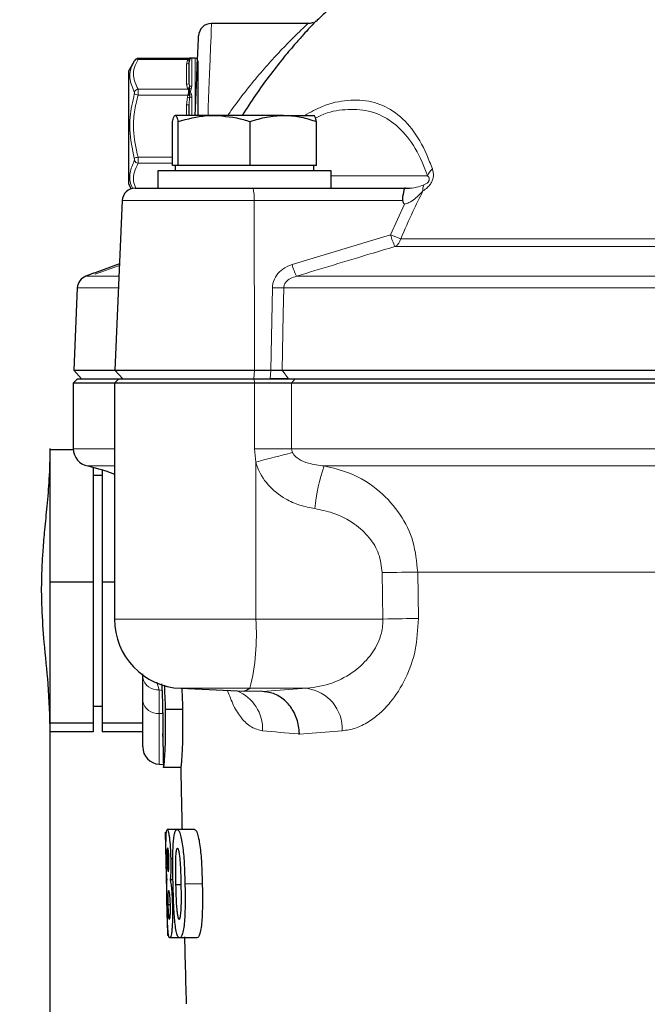
# Model space of a CAD drawing. Units: millimetres. Extents: x 376 to 12135, y -2247 to 7239.
# Drawn here: x 6289 to 6361, y -1779 to -1665 of the extents above; entities that cross this region are included whole.
import ezdxf

# ---------------------------------------------------------------- set-up
doc = ezdxf.new("R2010")
doc.units = ezdxf.units.MM
doc.header["$PDSIZE"] = -1
doc.layers.add('FORMAT', color=7, linetype='Continuous', lineweight=30)
doc.styles.add('SLDTEXTSTYLE0', font='TXT', dxfattribs={"width": 0.605})
doc.dimstyles.new('SLDDIMSTYLE0', dxfattribs={"dimtxt": 2.8, "dimasz": 3.302, "dimexe": 0, "dimexo": 0.0625, "dimgap": 0.7, "dimtad": 1, "dimdec": 1, "dimrnd": 1e-09, "dimzin": 12, "dimdsep": 46, "dimtxsty": 'SLDTEXTSTYLE0', "dimsah": 1, "dimcen": 0.09, "dimadec": 0, "dimazin": 3, "dimtfac": 1, "dimtdec": 1, "dimtofl": 0, "dimtmove": 0, "dimatfit": 3, "dimfxl": 1, "dimfrac": 2, "dimtolj": 1, "dimtzin": 12, "dimarcsym": 0})

# ---------------------------------------------------------------- blocks, each defined once
blk = doc.blocks.new('*D169')
at = {"layer": 'Defpoints', "color": 0, "transparency": 16777216}
for p in [(6225.53, -1510.36), (6409.85, -1510.36), (6344.85, -2000.57)]:
    blk.add_point(p, dxfattribs=at)
at = {"layer": 'FORMAT', "color": 0, "lineweight": -2, "transparency": 16777216}
for p, q in [((6409.79, -1510.36), (6225.53, -1510.36)), ((6225.53, -1970.57), (6225.53, -1540.36)), ((6344.79, -2000.57), (6225.53, -2000.57))]:
    blk.add_line(p, q, dxfattribs=at)
at = {"layer": 'FORMAT', "color": 0, "transparency": 16777216}
for points in [[(6220.53, -1540.36), (6230.53, -1540.36), (6225.53, -1510.36)], [(6220.53, -1970.57), (6230.53, -1970.57), (6225.53, -2000.57)]]:
    blk.add_solid(points, dxfattribs=at)
at = {"layer": 'FORMAT', "color": 0, "lineweight": -3, "transparency": 16777216, "insert": (6185.53, -1772.79), "char_height": 30, "attachment_point": 2, "rotation": 90, "style": 'SLDTEXTSTYLE0'}
blk.add_mtext('\\A1;490.2', dxfattribs=at)
blk = doc.blocks.new('*D170')
at = {"layer": 'Defpoints', "color": 0, "transparency": 16777216}
for p in [(6558.22, -1579.86), (6292.16, -1746.79), (6292.16, -2098)]:
    blk.add_point(p, dxfattribs=at)
at = {"layer": 'FORMAT', "color": 0, "lineweight": -2, "transparency": 16777216}
for p, q in [((6558.22, -1579.92), (6558.22, -2098)), ((6292.16, -1746.85), (6292.16, -2098)), ((6528.22, -2098), (6322.16, -2098))]:
    blk.add_line(p, q, dxfattribs=at)
at = {"layer": 'FORMAT', "color": 0, "transparency": 16777216}
for points in [[(6322.16, -2093), (6322.16, -2103), (6292.16, -2098)], [(6528.22, -2093), (6528.22, -2103), (6558.22, -2098)]]:
    blk.add_solid(points, dxfattribs=at)
at = {"layer": 'FORMAT', "color": 0, "lineweight": -3, "transparency": 16777216, "insert": (6425.87, -2058), "char_height": 30, "attachment_point": 2, "style": 'SLDTEXTSTYLE0'}
blk.add_mtext('\\A1;266', dxfattribs=at)

msp = doc.modelspace()

# ---------------------------------------------------------------- linework, layer by layer
at = {"color": 7, "linetype": 'Continuous', "lineweight": 30}
for p, q in [((6321.823, -1665.558), (6310.794, -1665.558)), ((6308.146, -1669.601), (6302.344, -1669.601)), ((6308.914, -1669.558), (6308.406, -1669.558)), ((6301.885, -1669.897), (6301.214, -1671.058)), ((6308.214, -1672.331), (6308.214, -1669.979)), ((6309.214, -1669.858), (6309.214, -1676.158)), ((6301.214, -1671.058), (6301.214, -1684.058)), ((6308.214, -1676.158), (6308.214, -1674.944)), ((6311.109, -1676.158), (6306.612, -1676.158)), ((6319.087, -1676.158), (6311.109, -1676.158)), ((6319.087, -1676.158), (6322.577, -1676.158)), ((6301.214, -1676.876), (6301.177, -1676.876)), ((6306.274, -1681.958), (6306.274, -1676.873)), ((6306.95, -1681.958), (6306.95, -1676.873)), ((6315.267, -1681.958), (6315.267, -1676.873)), ((6322.907, -1681.958), (6322.907, -1676.873)), ((6306.612, -1681.958), (6306.274, -1681.958)), ((6306.591, -1681.958), (6306.591, -1682.558)), ((6306.95, -1681.958), (6306.612, -1681.958)), ((6311.109, -1681.958), (6306.95, -1681.958)), ((6315.267, -1681.958), (6311.109, -1681.958)), ((6319.087, -1681.958), (6315.267, -1681.958)), ((6322.907, -1681.958), (6319.087, -1681.958)), ((6322.591, -1682.558), (6322.591, -1681.958)), ((6304.591, -1682.558), (6304.591, -1684.558)), ((6321.703, -1682.558), (6304.591, -1682.558)), ((6324.591, -1682.558), (6321.703, -1682.558)), ((6324.591, -1684.558), (6324.591, -1682.558)), ((6301.214, -1684.058), (6301.542, -1684.626)), ((6301.987, -1684.558), (6315.58, -1684.558)), ((6315.58, -1684.558), (6333.175, -1684.558)), ((6300.489, -1685.993), (6299.634, -1705.559)), ((6300.169, -1693.306), (6297.354, -1694.331)), ((6297.315, -1694.345), (6296.297, -1694.715)), ((6295.312, -1696.06), (6294.897, -1705.559)), ((6294.897, -1705.559), (6295.813, -1706.558)), ((6294.897, -1705.559), (6299.634, -1705.559)), ((6299.634, -1705.559), (6300.55, -1706.558)), ((6299.634, -1705.559), (6315.764, -1705.559)), ((6315.764, -1705.559), (6317.627, -1705.559)), ((6318.93, -1705.559), (6394.399, -1705.559)), ((6295.354, -1706.558), (6294.854, -1707.058)), ((6294.854, -1707.058), (6294.854, -1714.633)), ((6299.591, -1707.058), (6294.854, -1707.058)), ((6295.354, -1706.558), (6300.091, -1706.558)), ((6300.091, -1706.558), (6299.591, -1707.058)), ((6299.591, -1707.058), (6299.591, -1734.266)), ((6315.746, -1707.058), (6299.591, -1707.058)), ((6300.091, -1706.558), (6315.707, -1706.558)), ((6315.707, -1706.558), (6320.427, -1706.558)), ((6320.036, -1707.058), (6315.746, -1707.058)), ((6392.566, -1707.058), (6320.036, -1707.058)), ((6320.427, -1706.558), (6392.641, -1706.558)), ((6292.162, -1714.738), (6292.162, -1730.022)), ((6294.856, -1714.738), (6292.162, -1714.738)), ((6297.161, -1716.736), (6297.161, -1730.022)), ((6298.161, -1717.01), (6298.161, -1730.022)), ((6298.161, -1717.715), (6297.161, -1717.715)), ((6292.162, -1730.022), (6292.162, -1746.292)), ((6297.161, -1730.022), (6292.162, -1730.022)), ((6297.161, -1730.022), (6297.161, -1746.292)), ((6299.591, -1730.022), (6298.161, -1730.022)), ((6298.161, -1730.022), (6298.161, -1746.292)), ((6302.854, -1741.015), (6302.854, -1740.57)), ((6302.854, -1743.739), (6302.854, -1741.015)), ((6307.242, -1742.258), (6314.591, -1742.579)), ((6314.591, -1742.579), (6315.231, -1742.258)), ((6316.678, -1742.624), (6314.591, -1742.579)), ((6297.161, -1744.302), (6298.161, -1744.302)), ((6302.854, -1749.013), (6302.854, -1743.739)), ((6307.446, -1744.72), (6305.446, -1744.72)), ((6292.162, -1746.292), (6292.162, -1747.278)), ((6297.161, -1746.292), (6292.162, -1746.292)), ((6297.161, -1746.292), (6297.161, -1747.278)), ((6302.868, -1746.292), (6298.161, -1746.292)), ((6298.161, -1746.292), (6298.161, -1747.278)), ((6297.161, -1747.278), (6292.162, -1747.278)), ((6302.854, -1747.278), (6298.161, -1747.278)), ((6305.177, -1747.747), (6305.178, -1747.834)), ((6304.766, -1751.011), (6305.238, -1751.031)), ((6305.246, -1751.408), (6305.249, -1751.336)), ((6307.246, -1751.408), (6305.246, -1751.408)), ((6305.428, -1758.852), (6305.7, -1770.758)), ((6306.812, -1758.547), (6305.695, -1758.547)), ((6308.812, -1758.547), (6306.812, -1758.547)), ((6305.878, -1762.036), (6305.677, -1762.036)), ((6306.331, -1761.917), (6306.091, -1761.917)), ((6306.352, -1764.347), (6306.037, -1764.347)), ((6307.301, -1764.946), (6306.657, -1764.946)), ((6306.053, -1767.231), (6305.759, -1767.231)), ((6307.113, -1771.064), (6305.983, -1771.064)), ((6309.113, -1771.064), (6307.113, -1771.064))]:
    msp.add_line(p, q, dxfattribs=at)
at = {"color": 8, "linetype": 'Continuous', "lineweight": 0}
for p, q in [((6302.323, -1669.699), (6308.078, -1669.699)), ((6308.013, -1669.812), (6308.078, -1669.699)), ((6308.078, -1669.699), (6308.106, -1669.664)), ((6308.284, -1669.65), (6308.264, -1669.713)), ((6308.279, -1669.624), (6308.284, -1669.65)), ((6308.406, -1669.559), (6308.452, -1669.559)), ((6308.514, -1669.578), (6308.514, -1672.779)), ((6308.914, -1675.713), (6308.914, -1669.558)), ((6307.914, -1670.242), (6308.013, -1669.812)), ((6307.914, -1672.595), (6307.914, -1670.242)), ((6302.323, -1673.137), (6308.078, -1673.137)), ((6308.013, -1673.025), (6307.914, -1672.595)), ((6308.078, -1673.137), (6308.013, -1673.025)), ((6308.106, -1673.179), (6308.078, -1673.137)), ((6308.264, -1672.86), (6308.284, -1673.029)), ((6308.284, -1673.029), (6308.279, -1673.115)), ((6302.323, -1673.821), (6308.078, -1673.821)), ((6307.914, -1674.951), (6308.013, -1674.055)), ((6308.013, -1674.055), (6308.078, -1673.821)), ((6308.078, -1673.821), (6308.106, -1673.74)), ((6308.284, -1673.879), (6308.264, -1674.12)), ((6308.279, -1673.764), (6308.284, -1673.879)), ((6308.514, -1674.061), (6308.514, -1676.158)), ((6307.914, -1676.158), (6307.914, -1674.951)), ((6302.323, -1680.978), (6306.274, -1680.978)), ((6302.323, -1681.68), (6306.274, -1681.68)), ((6335.718, -1683.124), (6324.591, -1683.124)), ((6315.697, -1685.993), (6300.489, -1685.993)), ((6315.697, -1685.993), (6315.764, -1705.559)), ((6332.842, -1685.993), (6315.697, -1685.993)), ((6331.453, -1689.952), (6333.036, -1686.403)), ((6320.085, -1693.371), (6331.453, -1689.952)), ((6388.922, -1691.296), (6331.954, -1691.296)), ((6332.623, -1690.405), (6389.101, -1690.405)), ((6300.162, -1693.475), (6297.354, -1694.492)), ((6296.297, -1694.715), (6300.108, -1694.715)), ((6320.606, -1694.715), (6393.671, -1694.715)), ((6300.049, -1696.06), (6295.312, -1696.06)), ((6317.627, -1705.559), (6317.818, -1696.06)), ((6394.674, -1696.06), (6319.123, -1696.06)), ((6315.692, -1706.558), (6315.764, -1705.559)), ((6317.555, -1706.558), (6317.627, -1705.559)), ((6319.654, -1706.558), (6318.93, -1705.559)), ((6315.746, -1707.058), (6315.707, -1706.558)), ((6315.746, -1714.633), (6315.746, -1707.058)), ((6320.036, -1707.058), (6320.427, -1706.558)), ((6320.036, -1707.058), (6320.036, -1714.633)), ((6299.591, -1714.633), (6294.854, -1714.633)), ((6315.898, -1716.161), (6315.746, -1714.633)), ((6320.036, -1714.633), (6315.746, -1714.633)), ((6392.566, -1714.633), (6320.036, -1714.633)), ((6315.898, -1734.266), (6315.898, -1716.161)), ((6299.591, -1716.603), (6296.508, -1716.603)), ((6388.998, -1716.603), (6323.798, -1716.603)), ((6330.558, -1734.266), (6330.48, -1728.902)), ((6386.667, -1728.858), (6334.571, -1728.858)), ((6334.571, -1728.858), (6334.648, -1734.198)), ((6299.591, -1734.266), (6315.898, -1734.266)), ((6330.558, -1734.266), (6315.898, -1734.266)), ((6304.503, -1741.552), (6304.766, -1742.428)), ((6304.766, -1742.428), (6304.766, -1745.152)), ((6307.242, -1742.258), (6315.231, -1742.258)), ((6321.761, -1742.258), (6315.231, -1742.258)), ((6316.678, -1742.624), (6321.761, -1742.258)), ((6304.766, -1745.152), (6304.766, -1751.011)), ((6304.766, -1745.152), (6305.158, -1745.164)), ((6325.869, -1747.162), (6320.928, -1747.535)), ((6309.726, -1764.81), (6307.726, -1764.81))]:
    msp.add_line(p, q, dxfattribs=at)
at = {"color": 8, "linetype": 'Continuous', "lineweight": 0, "flags": 128}
for points in [[(6310.794, -1665.558), (6310.787, -1665.735), (6310.767, -1666.258), (6310.734, -1667.114), (6310.69, -1668.277), (6310.635, -1669.712), (6310.571, -1671.378), (6310.501, -1673.225), (6310.425, -1675.2), (6310.389, -1676.158)], [(6319.123, -1696.06), (6319.062, -1699.056), (6318.93, -1705.559)], [(6334.571, -1728.858), (6334.162, -1728.862), (6333.71, -1728.867), (6333.223, -1728.872), (6332.707, -1728.877), (6332.167, -1728.883), (6331.611, -1728.889), (6331.046, -1728.895), (6330.48, -1728.902)], [(6334.648, -1734.198), (6334.238, -1734.205), (6333.787, -1734.212), (6333.3, -1734.22), (6332.784, -1734.228), (6332.244, -1734.237), (6331.688, -1734.247), (6331.124, -1734.256), (6330.558, -1734.266)]]:
    msp.add_lwpolyline(points, dxfattribs=at)
at = {"color": 7, "linetype": 'Continuous', "lineweight": 30, "flags": 128}
for points in [[(6308.895, -1676.158), (6308.931, -1675.326), (6309.011, -1673.505), (6309.085, -1671.815), (6309.15, -1670.312), (6309.205, -1669.046), (6309.249, -1668.058), (6309.278, -1667.38), (6309.293, -1667.036), (6309.295, -1666.993)], [(6296.508, -1716.603), (6298.611, -1717.163), (6299.591, -1717.565)]]:
    msp.add_lwpolyline(points, dxfattribs=at)
at = {"color": 7, "linetype": 'Continuous', "lineweight": 30}
for centre, radius, start, end in [((6310.794, -1667.058), 1.5, 91.06121, 177.5), ((6308.914, -1669.858), 0.3, 29.14455, 90), ((6301.987, -1686.058), 1.5, 90, 177.5), ((6296.81, -1696.125), 1.5, 110, 177.5), ((6296.854, -1714.633), 2, 180, 260.06109), ((6307.591, -1734.266), 8, 180, 267.5), ((6304.854, -1749.013), 2, 180, 267.5)]:
    msp.add_arc(centre, radius, start, end, dxfattribs=at)
at = {"color": 8, "linetype": 'Continuous', "lineweight": 0}
for centre, radius, start, end in [((6302.247, -1670.115), 0.423, 79.57351, 147.49209), ((6308.058, -1669.558), 0.258, 260.02763, 322.9195), ((6308.123, -1669.434), 0.269, 260.49202, 306.72459), ((6308.129, -1669.371), 0.294, 265.5157, 300.78955), ((6308.514, -1669.879), 0.3, 89.97754, 146.533), ((6308.455, -1669.833), 0.274, 90.59053, 130.0198), ((6307.932, -1669.959), 0.283, 266.50052, 356.01081), ((6302.4, -1673.707), 0.575, 97.67755, 152.53628), ((6307.932, -1672.312), 0.283, 266.50084, 356.01049), ((6307.967, -1672.682), 0.346, 277.63812, 328.96315), ((6308.027, -1672.79), 0.351, 278.40209, 316.98275), ((6308.069, -1672.816), 0.366, 275.80799, 305.12639), ((6308.499, -1673.161), 0.381, 87.65308, 128.02848), ((6308.328, -1673.516), 0.404, 72.07777, 96.98357), ((6298.994, -1685.568), 12.21, 74.17594, 76.2774), ((6310.147, -1666.385), 7.962, 254.45623, 256.31964), ((6310.965, -1664.062), 10.177, 253.5226, 254.72425), ((6308.468, -1671.748), 2.025, 259.69903, 264.65085), ((6308.495, -1674.539), 0.478, 87.64771, 118.85849), ((6308.636, -1674.276), 0.624, 107.14601, 124.9152), ((6307.989, -1671.64), 3.311, 268.70277, 273.89654), ((6305.63, -1693.061), 12.527, 105.30696, 107.37087), ((6302.406, -1681.101), 0.585, 208.1875, 261.88949), ((6337.46, -1683.76), 1.855, 130.07334, 159.92659), ((6336.36, -1684.697), 1.19, 154.12429, 188.51216), ((6311.107, -1685.647), 4.603, 355.69118, 13.67981), ((6337.932, -1688.301), 6.686, 194.29363, 206.61045), ((6337.429, -1676.265), 14.935, 246.41292, 251.22879), ((6331.289, -1690.1), 1.369, 299.08326, 347.10664), ((6326.37, -1691.709), 6.501, 194.81403, 207.54408), ((6318.47, -1672.826), 23.243, 268.39176, 271.60824), ((6356.774, -1866.312), 155.615, 103.61519, 105.22861), ((6341.676, -1723.147), 19.038, 159.89638, 175.12229), ((6290.068, -1736.135), 25.897, 346.32286, 4.13843), ((6304.578, -1740.682), 1.756, 190.92902, 276.1681), ((6321.135, -1746.955), 4.738, 357.49134, 82.40631), ((6311.866, -1746.989), 4.824, 357.93997, 67.20003), ((6304.578, -1743.406), 1.756, 190.92891, 276.16806)]:
    msp.add_arc(centre, radius, start, end, dxfattribs=at)
at = {"color": 7, "linetype": 'Continuous', "lineweight": 30}
for points, knots in [([(6334.354, -1656.558), (6332.461, -1657.84), (6328.882, -1660.265), (6325.052, -1663.22), (6323.215, -1664.971), (6322.852, -1665.317)], [0, 0, 0, 0, 0.4739763, 0.8961643, 1, 1, 1, 1]), ([(6322.83, -1665.293), (6322.856, -1665.266), (6322.933, -1665.185), (6322.289, -1665.862), (6321.38, -1666.853), (6320.306, -1668.066), (6318.972, -1669.652), (6317.433, -1671.622), (6315.853, -1673.798), (6314.83, -1675.372), (6314.319, -1676.158)], [0, 0, 0, 0, 0.0790157, 0.2360176, 0.3407404, 0.4484356, 0.5846656, 0.724816, 0.862618, 1, 1, 1, 1]), ([(6322.513, -1665.443), (6322.366, -1665.497), (6322.143, -1665.578), (6321.912, -1665.545), (6321.835, -1665.535)], [0, 0, 0, 0, 0.6654587, 1, 1, 1, 1]), ([(6302.344, -1669.607), (6302.323, -1669.605), (6302.26, -1669.601), (6302.165, -1669.631), (6302.07, -1669.679), (6302.002, -1669.734), (6301.958, -1669.783), (6301.932, -1669.818), (6301.921, -1669.836), (6301.912, -1669.85), (6301.904, -1669.864), (6301.894, -1669.882), (6301.889, -1669.891)], [0, 0, 0, 0, 0.1000625, 0.2993707, 0.4678601, 0.606658, 0.7141493, 0.7832081, 0.8169926, 0.8526104, 0.9264061, 1, 1, 1, 1]), ([(6308.256, -1669.575), (6308.241, -1669.583), (6308.207, -1669.6), (6308.168, -1669.598), (6308.146, -1669.597)], [0, 0, 0, 0, 0.4397952, 1, 1, 1, 1]), ([(6308.264, -1669.713), (6308.244, -1669.774), (6308.215, -1669.858), (6308.215, -1669.952), (6308.214, -1669.979)], [0, 0, 0, 0, 0.71414726, 1, 1, 1, 1]), ([(6308.413, -1669.559), (6308.405, -1669.559), (6308.383, -1669.558), (6308.362, -1669.558), (6308.319, -1669.563), (6308.287, -1669.569), (6308.266, -1669.578), (6308.259, -1669.581)], [0, 0, 0, 0, 0.2056103, 0.5986989, 0.7275223, 0.9079899, 1, 1, 1, 1]), ([(6306.274, -1676.873), (6306.329, -1676.673), (6306.44, -1676.27), (6306.554, -1676.196), (6306.612, -1676.158)], [0, 0, 0, 0, 0.4954583, 1, 1, 1, 1]), ([(6306.612, -1676.158), (6306.62, -1676.159), (6306.681, -1676.166), (6306.795, -1676.322), (6306.898, -1676.688), (6306.95, -1676.873)], [0, 0, 0, 0, 0.07008634, 0.53078226, 1, 1, 1, 1]), ([(6306.95, -1676.873), (6308.028, -1676.575), (6309.4, -1676.196), (6310.807, -1676.165), (6311.109, -1676.158)], [0, 0, 0, 0, 0.7856216, 1, 1, 1, 1]), ([(6311.109, -1676.158), (6312.251, -1676.253), (6313.658, -1676.37), (6315.012, -1676.793), (6315.267, -1676.873)], [0, 0, 0, 0, 0.8113037, 1, 1, 1, 1]), ([(6315.267, -1676.873), (6315.888, -1676.673), (6317.14, -1676.27), (6318.434, -1676.196), (6319.087, -1676.158)], [0, 0, 0, 0, 0.4954583, 1, 1, 1, 1]), ([(6319.087, -1676.158), (6319.178, -1676.159), (6319.864, -1676.166), (6321.156, -1676.322), (6322.32, -1676.688), (6322.907, -1676.873)], [0, 0, 0, 0, 0.0700854, 0.5307817, 1, 1, 1, 1]), ([(6322.907, -1676.873), (6322.853, -1676.673), (6322.742, -1676.27), (6322.627, -1676.196), (6322.569, -1676.158)], [0, 0, 0, 0, 0.4954583, 1, 1, 1, 1]), ([(6333.175, -1684.558), (6333.134, -1684.561), (6333.033, -1684.569), (6333.008, -1684.675), (6332.966, -1684.914), (6332.895, -1685.287), (6332.792, -1685.68), (6332.83, -1685.923), (6332.842, -1685.993)], [0, 0, 0, 0, 0.1143226, 0.2842902, 0.4679432, 0.6876118, 0.9095649, 1, 1, 1, 1]), ([(6333.175, -1684.558), (6333.191, -1684.558), (6333.26, -1684.558), (6333.383, -1684.558), (6333.519, -1684.558), (6333.592, -1684.558), (6333.617, -1684.558), (6333.619, -1684.558)], [0, 0, 0, 0, 0.1337576, 0.558455, 0.8556594, 0.9844384, 1, 1, 1, 1]), ([(6333.036, -1686.403), (6333.034, -1686.401), (6333.005, -1686.354), (6332.928, -1686.223), (6332.876, -1686.083), (6332.842, -1685.993)], [0, 0, 0, 0, 0.0196519, 0.3653654, 1, 1, 1, 1]), ([(6317.627, -1705.559), (6317.752, -1705.558), (6318, -1705.555), (6318.356, -1705.553), (6318.68, -1705.555), (6318.846, -1705.558), (6318.93, -1705.559)], [0, 0, 0, 0, 0.2525926, 0.499864, 0.747255, 1, 1, 1, 1]), ([(6319.654, -1706.558), (6319.52, -1706.558), (6319.254, -1706.558), (6318.73, -1706.558), (6318.154, -1706.558), (6317.755, -1706.558), (6317.555, -1706.558)], [0, 0, 0, 0, 0.2499442, 0.5001362, 0.7503871, 1, 1, 1, 1]), ([(6292.162, -1714.6), (6292.137, -1715.771), (6292.092, -1717.95), (6291.815, -1721.077), (6291.547, -1723.797), (6291.344, -1726.119), (6291.222, -1728.106), (6291.147, -1730.415), (6291.179, -1733.344), (6291.479, -1737.296), (6291.998, -1742.091), (6292.104, -1745.535), (6292.162, -1747.416)], [0, 0, 0, 0, 0.1179354, 0.2196088, 0.3051452, 0.3748232, 0.429413, 0.4747959, 0.5622262, 0.6784918, 0.8244733, 1, 1, 1, 1]), ([(6305.19, -1744.767), (6305.186, -1744.533), (6305.177, -1744.067), (6305.158, -1743.386), (6305.135, -1742.797), (6305.104, -1742.2), (6305.075, -1741.812), (6305.072, -1741.778), (6305.07, -1741.761)], [0, 0, 0, 0, 0.1255578, 0.250129, 0.3749926, 0.5009019, 0.7486078, 1, 1, 1, 1]), ([(6305.335, -1741.882), (6305.36, -1742.305), (6305.412, -1743.182), (6305.434, -1744.195), (6305.446, -1744.72)], [0, 0, 0, 0, 0.48155438, 1, 1, 1, 1]), ([(6307.355, -1742.263), (6307.372, -1742.563), (6307.416, -1743.32), (6307.435, -1744.193), (6307.446, -1744.72)], [0, 0, 0, 0, 0.3963061, 1, 1, 1, 1]), ([(6320.928, -1747.535), (6320.927, -1747.519), (6320.922, -1747.21), (6320.834, -1746.343), (6320.382, -1744.999), (6319.417, -1743.71), (6318.135, -1742.82), (6317.164, -1742.689), (6316.678, -1742.624)], [0, 0, 0, 0, 0.00642921, 0.121227, 0.34108868, 0.56077742, 0.78038757, 1, 1, 1, 1]), ([(6305.149, -1744.535), (6305.156, -1744.969), (6305.166, -1745.622), (6305.174, -1746.44), (6305.176, -1746.986), (6305.176, -1747.41), (6305.175, -1747.572), (6305.175, -1747.653)], [0, 0, 0, 0, 0.3308117, 0.4975818, 0.6652217, 0.8328889, 1, 1, 1, 1]), ([(6305.446, -1744.72), (6305.456, -1745.677), (6305.471, -1747.119), (6305.43, -1748.778), (6305.385, -1749.81), (6305.336, -1750.581), (6305.275, -1751.275), (6305.257, -1751.355), (6305.246, -1751.408)], [0, 0, 0, 0, 0.2482794, 0.3739824, 0.4990074, 0.6240519, 0.7495742, 1, 1, 1, 1]), ([(6307.446, -1744.72), (6307.456, -1745.677), (6307.471, -1747.119), (6307.43, -1748.778), (6307.385, -1749.81), (6307.336, -1750.581), (6307.275, -1751.275), (6307.257, -1751.355), (6307.246, -1751.408)], [0, 0, 0, 0, 0.2482794, 0.3739824, 0.4990074, 0.6240519, 0.7495742, 1, 1, 1, 1]), ([(6305.178, -1747.834), (6305.182, -1747.811), (6305.187, -1747.775), (6305.198, -1747.45), (6305.205, -1747.081), (6305.208, -1746.587), (6305.207, -1745.823), (6305.197, -1745.19), (6305.19, -1744.767)], [0, 0, 0, 0, 0.2485419, 0.3740278, 0.4990608, 0.6237724, 0.7488592, 1, 1, 1, 1]), ([(6305.176, -1747.747), (6305.184, -1748.219), (6305.205, -1749.415), (6305.229, -1750.611), (6305.244, -1751.336)], [0, 0, 0, 0, 0.3940889, 1, 1, 1, 1]), ([(6307.244, -1751.336), (6307.276, -1753.024), (6307.322, -1755.427), (6307.375, -1757.831), (6307.391, -1758.547)], [0, 0, 0, 0, 0.70221, 1, 1, 1, 1]), ([(6305.559, -1761.883), (6305.551, -1761.434), (6305.538, -1760.758), (6305.541, -1759.96), (6305.551, -1759.438), (6305.573, -1759.03), (6305.614, -1758.634), (6305.662, -1758.582), (6305.695, -1758.547)], [0, 0, 0, 0, 0.24895, 0.374095, 0.4989149, 0.6244147, 0.7495782, 1, 1, 1, 1]), ([(6305.695, -1758.547), (6305.732, -1758.583), (6305.788, -1758.637), (6305.873, -1759.047), (6305.954, -1759.605), (6306.044, -1760.572), (6306.075, -1761.468), (6306.091, -1761.917)], [0, 0, 0, 0, 0.2494486, 0.3753425, 0.5004684, 0.7498351, 1, 1, 1, 1]), ([(6306.383, -1760.166), (6306.403, -1759.926), (6306.443, -1759.445), (6306.541, -1758.916), (6306.665, -1758.594), (6306.763, -1758.562), (6306.812, -1758.547)], [0, 0, 0, 0, 0.24940205, 0.49955383, 0.7497227, 1, 1, 1, 1]), ([(6306.812, -1758.547), (6306.873, -1758.571), (6306.993, -1758.621), (6307.185, -1759.025), (6307.355, -1759.731), (6307.535, -1760.93), (6307.666, -1762.683), (6307.706, -1764.1), (6307.726, -1764.81)], [0, 0, 0, 0, 0.1251417, 0.2490902, 0.3739654, 0.4997088, 0.7494234, 1, 1, 1, 1]), ([(6308.812, -1758.547), (6308.873, -1758.571), (6308.993, -1758.621), (6309.185, -1759.025), (6309.355, -1759.731), (6309.535, -1760.93), (6309.666, -1762.683), (6309.706, -1764.1), (6309.726, -1764.81)], [0, 0, 0, 0, 0.1251417, 0.2490901, 0.3739653, 0.4997088, 0.7494234, 1, 1, 1, 1]), ([(6306.36, -1764.922), (6306.343, -1764.098), (6306.318, -1762.867), (6306.33, -1761.255), (6306.365, -1760.53), (6306.383, -1760.166)], [0, 0, 0, 0, 0.5027807, 0.7508966, 1, 1, 1, 1]), ([(6305.737, -1760.684), (6305.724, -1760.7), (6305.705, -1760.724), (6305.688, -1760.899), (6305.678, -1761.073), (6305.673, -1761.284), (6305.67, -1761.599), (6305.674, -1761.861), (6305.677, -1762.036)], [0, 0, 0, 0, 0.2468705, 0.3722596, 0.4979404, 0.6236764, 0.748943, 1, 1, 1, 1]), ([(6305.878, -1762.019), (6305.873, -1761.842), (6305.865, -1761.576), (6305.844, -1761.258), (6305.824, -1761.048), (6305.803, -1760.88), (6305.773, -1760.718), (6305.751, -1760.697), (6305.737, -1760.684)], [0, 0, 0, 0, 0.2476178, 0.3730661, 0.4988201, 0.6242582, 0.7492739, 1, 1, 1, 1]), ([(6306.868, -1760.684), (6306.832, -1760.708), (6306.779, -1760.744), (6306.723, -1760.961), (6306.678, -1761.249), (6306.645, -1761.727), (6306.615, -1762.974), (6306.638, -1764.07), (6306.657, -1764.946)], [0, 0, 0, 0, 0.1248216, 0.1875816, 0.2501198, 0.3745117, 0.4999983, 1, 1, 1, 1]), ([(6307.299, -1764.81), (6307.278, -1763.963), (6307.251, -1762.903), (6307.148, -1761.706), (6307.074, -1761.181), (6306.976, -1760.759), (6306.904, -1760.709), (6306.868, -1760.684)], [0, 0, 0, 0, 0.5002345, 0.625743, 0.750329, 0.875225, 1, 1, 1, 1]), ([(6305.662, -1764.347), (6305.639, -1763.984), (6305.594, -1763.258), (6305.571, -1762.342), (6305.559, -1761.883)], [0, 0, 0, 0, 0.5001518, 1, 1, 1, 1]), ([(6305.677, -1762.036), (6305.682, -1762.214), (6305.692, -1762.569), (6305.717, -1762.959), (6305.74, -1763.197), (6305.766, -1763.386), (6305.787, -1763.413), (6305.801, -1763.431)], [0, 0, 0, 0, 0.248865, 0.4986795, 0.6244921, 0.7496337, 1, 1, 1, 1]), ([(6305.801, -1763.431), (6305.815, -1763.415), (6305.835, -1763.39), (6305.857, -1763.206), (6305.87, -1763.023), (6305.879, -1762.802), (6305.885, -1762.472), (6305.881, -1762.2), (6305.878, -1762.019)], [0, 0, 0, 0, 0.2469749, 0.3723607, 0.4978287, 0.6234791, 0.7487424, 1, 1, 1, 1]), ([(6306.091, -1761.917), (6306.094, -1762.142), (6306.101, -1762.59), (6306.091, -1763.462), (6306.059, -1763.992), (6306.037, -1764.347)], [0, 0, 0, 0, 0.2508136, 0.4993575, 1, 1, 1, 1]), ([(6305.66, -1767.424), (6305.654, -1767.124), (6305.641, -1766.523), (6305.634, -1765.673), (6305.64, -1764.934), (6305.655, -1764.544), (6305.662, -1764.347)], [0, 0, 0, 0, 0.24935893, 0.49963201, 0.7483451, 1, 1, 1, 1]), ([(6306.037, -1764.347), (6306.066, -1764.53), (6306.125, -1764.896), (6306.199, -1765.658), (6306.259, -1766.512), (6306.278, -1767.119), (6306.287, -1767.424)], [0, 0, 0, 0, 0.24923445, 0.49944856, 0.74922942, 1, 1, 1, 1]), ([(6307.113, -1771.064), (6307.055, -1771.041), (6306.939, -1770.997), (6306.779, -1770.621), (6306.646, -1769.926), (6306.513, -1768.746), (6306.415, -1767.017), (6306.378, -1765.621), (6306.36, -1764.922)], [0, 0, 0, 0, 0.1254481, 0.2494409, 0.3743176, 0.5001364, 0.749698, 1, 1, 1, 1]), ([(6306.657, -1764.946), (6306.678, -1765.776), (6306.704, -1766.814), (6306.798, -1767.975), (6306.865, -1768.476), (6306.955, -1768.859), (6307.024, -1768.904), (6307.059, -1768.926)], [0, 0, 0, 0, 0.5004755, 0.625904, 0.750376, 0.8751121, 1, 1, 1, 1]), ([(6307.726, -1764.81), (6307.739, -1765.51), (6307.765, -1766.91), (6307.718, -1768.645), (6307.601, -1769.859), (6307.469, -1770.597), (6307.293, -1770.997), (6307.173, -1771.041), (6307.113, -1771.064)], [0, 0, 0, 0, 0.2486054, 0.4976102, 0.6229051, 0.7479825, 0.8732643, 1, 1, 1, 1]), ([(6307.268, -1768.108), (6307.284, -1767.852), (6307.314, -1767.34), (6307.325, -1766.221), (6307.31, -1765.375), (6307.299, -1764.81)], [0, 0, 0, 0, 0.2490391, 0.4983329, 1, 1, 1, 1]), ([(6309.726, -1764.81), (6309.739, -1765.51), (6309.765, -1766.91), (6309.718, -1768.645), (6309.601, -1769.859), (6309.469, -1770.597), (6309.293, -1770.997), (6309.173, -1771.041), (6309.113, -1771.064)], [0, 0, 0, 0, 0.2486054, 0.4976102, 0.6229051, 0.7479825, 0.8732643, 1, 1, 1, 1]), ([(6305.852, -1765.568), (6305.835, -1765.589), (6305.8, -1765.63), (6305.771, -1765.917), (6305.757, -1766.244), (6305.751, -1766.536), (6305.752, -1766.874), (6305.756, -1767.112), (6305.759, -1767.231)], [0, 0, 0, 0, 0.2498307, 0.4979007, 0.6233292, 0.7484022, 0.8737146, 1, 1, 1, 1]), ([(6306.055, -1767.278), (6306.047, -1767.04), (6306.035, -1766.682), (6306.001, -1766.277), (6305.964, -1765.938), (6305.91, -1765.621), (6305.871, -1765.586), (6305.852, -1765.568)], [0, 0, 0, 0, 0.2500308, 0.3751768, 0.5003742, 0.7498033, 1, 1, 1, 1]), ([(6305.983, -1771.064), (6305.944, -1771.045), (6305.887, -1771.017), (6305.821, -1770.658), (6305.777, -1770.222), (6305.739, -1769.634), (6305.696, -1768.724), (6305.674, -1767.943), (6305.66, -1767.424)], [0, 0, 0, 0, 0.24928122, 0.37479109, 0.50003801, 0.62532731, 0.75057946, 1, 1, 1, 1]), ([(6305.759, -1767.231), (6305.762, -1767.351), (6305.768, -1767.59), (6305.783, -1767.934), (6305.802, -1768.239), (6305.831, -1768.581), (6305.874, -1768.867), (6305.911, -1768.907), (6305.929, -1768.926)], [0, 0, 0, 0, 0.1261532, 0.2510885, 0.3762023, 0.5015858, 0.7491425, 1, 1, 1, 1]), ([(6305.929, -1768.926), (6305.948, -1768.91), (6305.975, -1768.886), (6306.009, -1768.719), (6306.031, -1768.53), (6306.049, -1768.278), (6306.059, -1767.976), (6306.062, -1767.634), (6306.057, -1767.397), (6306.055, -1767.278)], [0, 0, 0, 0, 0.2501524, 0.3739643, 0.4984794, 0.6241377, 0.7490116, 0.8739435, 1, 1, 1, 1]), ([(6306.287, -1767.424), (6306.293, -1767.935), (6306.301, -1768.703), (6306.264, -1769.596), (6306.224, -1770.177), (6306.17, -1770.615), (6306.087, -1771.001), (6306.024, -1771.038), (6305.983, -1771.064)], [0, 0, 0, 0, 0.24889722, 0.37419023, 0.49892677, 0.6236704, 0.74888502, 1, 1, 1, 1]), ([(6307.059, -1768.926), (6307.081, -1768.914), (6307.126, -1768.89), (6307.188, -1768.722), (6307.235, -1768.446), (6307.257, -1768.221), (6307.268, -1768.108)], [0, 0, 0, 0, 0.251106, 0.4994734, 0.7483323, 1, 1, 1, 1]), ([(6307.675, -1770.923), (6307.712, -1772.487), (6307.772, -1775.069), (6307.844, -1777.651), (6307.872, -1778.669)], [0, 0, 0, 0, 0.60560155, 1, 1, 1, 1])]:
    msp.add_open_spline(points, degree=3, knots=knots, dxfattribs=at)
at = {"color": 8, "linetype": 'Continuous', "lineweight": 0}
for points, knots in [([(6312.675, -1676.158), (6312.793, -1675.987), (6313.423, -1675.07), (6314.63, -1673.47), (6316.247, -1671.472), (6317.844, -1669.661), (6319.205, -1668.223), (6320.323, -1667.1), (6321.256, -1666.196), (6321.928, -1665.569), (6321.85, -1665.643), (6321.824, -1665.667)], [0, 0, 0, 0, 0.0311669, 0.1669604, 0.3059037, 0.4391211, 0.5756915, 0.676074, 0.7790756, 0.9266183, 1, 1, 1, 1]), ([(6302.323, -1669.699), (6302.165, -1670.009), (6301.846, -1670.636), (6301.702, -1671.806), (6302.087, -1672.631), (6302.323, -1673.137)], [0, 0, 0, 0, 0.27482, 0.5557652, 1, 1, 1, 1]), ([(6302.344, -1669.607), (6302.344, -1669.605), (6302.346, -1669.594), (6302.338, -1669.632), (6302.327, -1669.682), (6302.323, -1669.699)], [0, 0, 0, 0, 0.1208782, 0.7069791, 1, 1, 1, 1]), ([(6308.106, -1669.664), (6308.114, -1669.651), (6308.138, -1669.613), (6308.143, -1669.607), (6308.146, -1669.603)], [0, 0, 0, 0, 0.3384069, 1, 1, 1, 1]), ([(6308.267, -1669.601), (6308.265, -1669.594), (6308.258, -1669.576), (6308.271, -1669.606), (6308.279, -1669.624)], [0, 0, 0, 0, 0.3977511, 1, 1, 1, 1]), ([(6308.452, -1669.559), (6308.463, -1669.56), (6308.501, -1669.563), (6308.513, -1669.57), (6308.514, -1669.578), (6308.514, -1669.578)], [0, 0, 0, 0, 0.2628472, 0.9036078, 1, 1, 1, 1]), ([(6301.89, -1673.442), (6301.654, -1672.907), (6301.314, -1672.139), (6301.381, -1670.938), (6301.689, -1670.303), (6301.89, -1669.888)], [0, 0, 0, 0, 0.4439863, 0.637415, 1, 1, 1, 1]), ([(6302.323, -1673.137), (6302.33, -1673.182), (6302.345, -1673.272), (6302.347, -1673.474), (6302.338, -1673.665), (6302.327, -1673.782), (6302.323, -1673.821)], [0, 0, 0, 0, 0.2869398, 0.5792638, 0.8597644, 1, 1, 1, 1]), ([(6308.106, -1673.74), (6308.114, -1673.705), (6308.138, -1673.596), (6308.149, -1673.477), (6308.146, -1673.338), (6308.134, -1673.252), (6308.111, -1673.194), (6308.106, -1673.179)], [0, 0, 0, 0, 0.1606274, 0.4998596, 0.5584863, 0.8858863, 1, 1, 1, 1]), ([(6308.214, -1672.331), (6308.216, -1672.455), (6308.219, -1672.629), (6308.254, -1672.809), (6308.264, -1672.86)], [0, 0, 0, 0, 0.71268003, 1, 1, 1, 1]), ([(6308.279, -1673.115), (6308.267, -1673.256), (6308.249, -1673.453), (6308.273, -1673.696), (6308.279, -1673.764)], [0, 0, 0, 0, 0.7185546, 1, 1, 1, 1]), ([(6308.452, -1673.131), (6308.447, -1673.143), (6308.415, -1673.221), (6308.355, -1673.336), (6308.377, -1673.516), (6308.423, -1673.616), (6308.452, -1673.679)], [0, 0, 0, 0, 0.0681795, 0.4438785, 0.6476524, 1, 1, 1, 1]), ([(6308.514, -1672.779), (6308.514, -1672.782), (6308.514, -1672.898), (6308.483, -1673.016), (6308.452, -1673.131)], [0, 0, 0, 0, 0.0212794, 1, 1, 1, 1]), ([(6301.89, -1681.105), (6301.654, -1680.017), (6301.314, -1678.455), (6301.381, -1675.947), (6301.689, -1674.591), (6301.89, -1673.707)], [0, 0, 0, 0, 0.44398604, 0.6374149, 1, 1, 1, 1]), ([(6302.323, -1673.821), (6302.165, -1674.466), (6301.846, -1675.771), (6301.702, -1678.206), (6302.087, -1679.925), (6302.323, -1680.978)], [0, 0, 0, 0, 0.2748201, 0.5557654, 1, 1, 1, 1]), ([(6301.89, -1673.707), (6301.894, -1673.692), (6301.905, -1673.647), (6301.914, -1673.573), (6301.911, -1673.494), (6301.897, -1673.459), (6301.89, -1673.442)], [0, 0, 0, 0, 0.1416338, 0.4213981, 0.7116835, 1, 1, 1, 1]), ([(6308.264, -1674.12), (6308.244, -1674.315), (6308.215, -1674.589), (6308.215, -1674.865), (6308.214, -1674.944)], [0, 0, 0, 0, 0.714148, 1, 1, 1, 1]), ([(6308.452, -1673.679), (6308.463, -1673.712), (6308.501, -1673.822), (6308.513, -1673.952), (6308.514, -1674.049), (6308.514, -1674.061)], [0, 0, 0, 0, 0.2628517, 0.903611, 1, 1, 1, 1]), ([(6321.546, -1676.158), (6322.227, -1675.783), (6323.927, -1674.845), (6326.558, -1674.31), (6329.31, -1674.456), (6331.814, -1675.528), (6333.948, -1677.577), (6335.385, -1680.005), (6336.059, -1681.791), (6336.266, -1682.341)], [0, 0, 0, 0, 0.105616, 0.2638453, 0.4266012, 0.5893218, 0.7573286, 0.9252883, 1, 1, 1, 1]), ([(6335.718, -1683.124), (6335.515, -1682.592), (6334.857, -1680.864), (6333.447, -1678.524), (6331.36, -1676.558), (6328.928, -1675.521), (6326.261, -1675.412), (6324.167, -1675.753), (6322.986, -1676.375), (6322.783, -1676.482)], [0, 0, 0, 0, 0.08051674, 0.26141044, 0.44238194, 0.61803509, 0.7937307, 0.96444993, 1, 1, 1, 1]), ([(6301.89, -1681.377), (6301.894, -1681.369), (6301.905, -1681.343), (6301.914, -1681.284), (6301.911, -1681.198), (6301.897, -1681.136), (6301.89, -1681.105)], [0, 0, 0, 0, 0.14163312, 0.4213973, 0.71167858, 1, 1, 1, 1]), ([(6302.323, -1680.978), (6302.33, -1681.058), (6302.345, -1681.22), (6302.347, -1681.441), (6302.338, -1681.593), (6302.327, -1681.658), (6302.323, -1681.68)], [0, 0, 0, 0, 0.2869391, 0.5792646, 0.8597645, 1, 1, 1, 1]), ([(6301.701, -1684.616), (6301.555, -1684.262), (6301.31, -1683.666), (6301.387, -1682.566), (6301.691, -1681.846), (6301.89, -1681.377)], [0, 0, 0, 0, 0.33803639, 0.56832347, 1, 1, 1, 1]), ([(6302.323, -1681.68), (6302.168, -1682.015), (6301.855, -1682.693), (6301.702, -1683.674), (6301.948, -1684.289), (6302.056, -1684.558)], [0, 0, 0, 0, 0.3552056, 0.7183281, 1, 1, 1, 1]), ([(6336.266, -1682.341), (6336.308, -1682.483), (6336.392, -1682.767), (6336.39, -1683.241), (6336.263, -1683.702), (6336.036, -1684.116), (6335.667, -1684.54), (6335.362, -1684.75), (6335.183, -1684.873)], [0, 0, 0, 0, 0.18437, 0.3705046, 0.499672, 0.629026, 0.7827369, 1, 1, 1, 1]), ([(6335.289, -1684.178), (6335.391, -1684.131), (6335.523, -1684.07), (6335.69, -1683.94), (6335.769, -1683.862), (6335.829, -1683.779), (6335.859, -1683.721), (6335.882, -1683.662), (6335.898, -1683.599), (6335.905, -1683.452), (6335.845, -1683.284), (6335.763, -1683.18), (6335.718, -1683.124)], [0, 0, 0, 0, 0.2533107, 0.3282171, 0.393816, 0.4376594, 0.4818496, 0.4867138, 0.5359682, 0.5862533, 0.7746458, 1, 1, 1, 1]), ([(6333.619, -1684.558), (6333.67, -1684.557), (6333.965, -1684.552), (6334.569, -1684.451), (6335.016, -1684.282), (6335.289, -1684.178)], [0, 0, 0, 0, 0.0743673, 0.4338699, 1, 1, 1, 1]), ([(6335.183, -1684.873), (6334.791, -1685.66), (6333.884, -1687.479), (6333.079, -1689.346), (6332.623, -1690.405)], [0, 0, 0, 0, 0.4327482, 1, 1, 1, 1]), ([(6335.183, -1684.873), (6334.885, -1685.183), (6334.402, -1685.686), (6333.668, -1686.233), (6333.218, -1686.354), (6333.036, -1686.403)], [0, 0, 0, 0, 0.4885441, 0.7934249, 1, 1, 1, 1]), ([(6331.954, -1691.296), (6330.999, -1691.578), (6327.211, -1692.699), (6323.432, -1693.853), (6320.606, -1694.715)], [0, 0, 0, 0, 0.2520978, 1, 1, 1, 1]), ([(6317.818, -1696.06), (6317.832, -1695.89), (6317.873, -1695.379), (6318.249, -1694.589), (6319.021, -1693.802), (6319.712, -1693.522), (6320.085, -1693.371)], [0, 0, 0, 0, 0.1355932, 0.40847401, 0.67997445, 1, 1, 1, 1]), ([(6297.354, -1694.492), (6297.354, -1694.465), (6297.354, -1694.358), (6297.354, -1694.411), (6297.354, -1694.452)], [0, 0, 0, 0, 0.2535117, 1, 1, 1, 1]), ([(6320.606, -1694.715), (6320.362, -1694.788), (6319.931, -1694.916), (6319.461, -1695.264), (6319.241, -1695.578), (6319.142, -1695.828), (6319.13, -1695.974), (6319.123, -1696.06)], [0, 0, 0, 0, 0.3578934, 0.6334282, 0.7980786, 0.8828211, 1, 1, 1, 1]), ([(6320.036, -1714.633), (6320.046, -1714.736), (6320.06, -1714.889), (6320.122, -1715.025), (6320.142, -1715.07)], [0, 0, 0, 0, 0.6709967, 1, 1, 1, 1]), ([(6320.142, -1715.07), (6320.161, -1715.106), (6320.287, -1715.344), (6320.555, -1715.596), (6321.139, -1715.99), (6322.184, -1716.411), (6323.181, -1716.53), (6323.798, -1716.603)], [0, 0, 0, 0, 0.0281552, 0.183091, 0.2519115, 0.5374849, 1, 1, 1, 1]), ([(6322.707, -1721.528), (6322.122, -1721.414), (6320.954, -1721.186), (6319.07, -1720.341), (6317.215, -1718.891), (6316.213, -1717.248), (6315.935, -1716.288), (6315.898, -1716.161)], [0, 0, 0, 0, 0.1951169, 0.3900318, 0.6725518, 0.956812, 1, 1, 1, 1]), ([(6323.798, -1716.603), (6324.785, -1716.838), (6327.089, -1717.386), (6330.16, -1719.31), (6332.627, -1722.084), (6334.23, -1725.304), (6334.456, -1727.661), (6334.571, -1728.858)], [0, 0, 0, 0, 0.1757188, 0.40966, 0.6099859, 0.8019242, 1, 1, 1, 1]), ([(6330.48, -1728.902), (6330.393, -1728.178), (6330.221, -1726.732), (6329.028, -1724.792), (6327.229, -1723.132), (6325.031, -1721.995), (6323.409, -1721.669), (6322.707, -1721.528)], [0, 0, 0, 0, 0.1861736, 0.3716841, 0.5725987, 0.8150024, 1, 1, 1, 1]), ([(6321.761, -1742.258), (6322.774, -1742.115), (6324.664, -1741.848), (6327.19, -1740.448), (6329.077, -1738.693), (6330.205, -1736.773), (6330.557, -1735.22), (6330.558, -1734.449), (6330.558, -1734.266)], [0, 0, 0, 0, 0.2675777, 0.4995204, 0.6847347, 0.8460099, 0.9634726, 1, 1, 1, 1]), ([(6334.648, -1734.198), (6334.582, -1735.439), (6334.452, -1737.904), (6333.222, -1741.259), (6331.714, -1743.622), (6330.207, -1745.187), (6328.849, -1746.205), (6327.385, -1746.932), (6326.374, -1747.086), (6325.869, -1747.162)], [0, 0, 0, 0, 0.17514824, 0.34820795, 0.53274649, 0.64244985, 0.75218358, 0.87609943, 1, 1, 1, 1]), ([(6305.12, -1742.534), (6305.111, -1742.531), (6304.99, -1742.502), (6304.873, -1742.464), (6304.766, -1742.428)], [0, 0, 0, 0, 0.0799464, 1, 1, 1, 1]), ([(6316.687, -1747.162), (6316.25, -1747.058), (6315.374, -1746.85), (6314.259, -1745.796), (6313.329, -1744.371), (6312.863, -1743.107), (6312.637, -1742.494)], [0, 0, 0, 0, 0.2670209, 0.5340776, 0.7741139, 1, 1, 1, 1]), ([(6320.928, -1747.535), (6320.896, -1747.532), (6319.364, -1747.405), (6318.012, -1747.283), (6316.687, -1747.162)], [0, 0, 0, 0, 0.0205101, 1, 1, 1, 1])]:
    msp.add_open_spline(points, degree=3, knots=knots, dxfattribs=at)

# ---------------------------------------------------------------- dimensions: what is measured, and where the dimension line sits
at = {"layer": 'FORMAT', "color": 7, "lineweight": -3}
dim = msp.add_linear_dim(base=(6225.53, -1510.358), p1=(6344.854, -2000.575), p2=(6409.854, -1510.358), angle=90, dimstyle='SLDDIMSTYLE0', override={"dimtxt": 30, "dimasz": 30, "dimgap": 10}, dxfattribs=at)
dim.commit()
dim.dimension.update_dxf_attribs({"geometry": '*D169', "text_midpoint": (6225.53, -1772.79), "dimtype": 160})
dim = msp.add_linear_dim(base=(6292.162, -2098.001), p1=(6558.223, -1579.858), p2=(6292.162, -1746.785), dimstyle='SLDDIMSTYLE0', override={"dimtxt": 30, "dimasz": 30, "dimgap": 10, "dimdec": 0}, dxfattribs=at)
dim.commit()
dim.dimension.update_dxf_attribs({"geometry": '*D170', "text_midpoint": (6425.874, -2098.001), "dimtype": 160})

doc.saveas('drawing.dxf')
